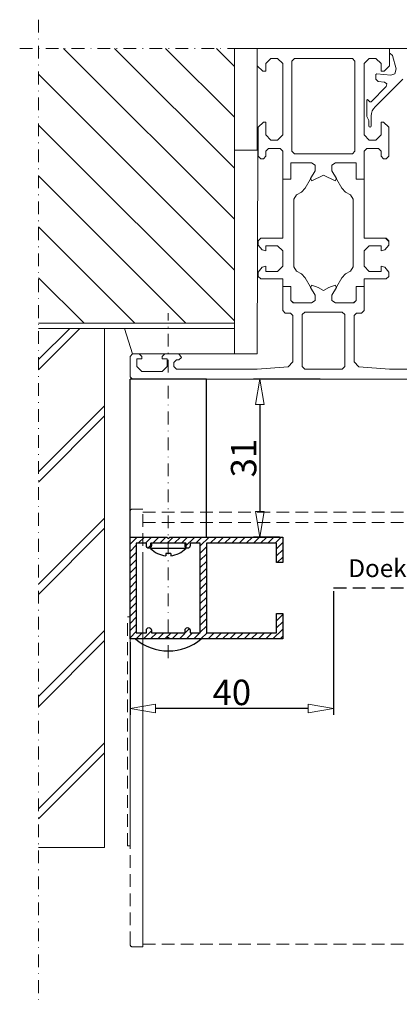
# Model space of a CAD drawing. Extents: x 3654 to 5753, y 309 to 2028.
# Drawn here: x 5281 to 5356, y 619 to 812 of the extents above; entities that cross this region are included whole.
import ezdxf

# ---------------------------------------------------------------- set-up
doc = ezdxf.new("R2010")
doc.units = 0
doc.header["$LTSCALE"] = 10
doc.linetypes.add('DASHDOT', pattern=[1, 0.5, -0.25, 0, -0.25])
doc.linetypes.add('HIDDEN', pattern=[0.375, 0.25, -0.125])
doc.layers.get('0').update_dxf_attribs({"linetype": 'CONTINUOUS'})
doc.layers.get('DEFPOINTS').update_dxf_attribs({"linetype": 'CONTINUOUS'})
for name, color, linetype, lineweight in [('A-0310-KOZIJN-BU', 9, 'CONTINUOUS', 0), ('AR-18', 1, 'CONTINUOUS', 9), ('DIM', 9, 'CONTINUOUS', 5), ('HL-18', 1, 'DASHDOT', 9), ('SL-35', 3, 'HIDDEN', 9)]:
    doc.layers.add(name, color=color, linetype=linetype, lineweight=lineweight)
for name, color, linetype in [('DOEK', 5, 'HIDDEN'), ('LN-10', 9, 'CONTINUOUS'), ('LN-35', 3, 'CONTINUOUS'), ('TEKST', 2, 'CONTINUOUS')]:
    doc.layers.add(name, color=color, linetype=linetype)
doc.styles.add('Arial unicode MS', font='ARIALUNI.TTF')
doc.styles.add('SCHELLEKENS', font='ARIAL.TTF')
doc.dimstyles.new('STANDARD_SS', dxfattribs={"dimscale": 0, "dimtxt": 3.5, "dimasz": 3.5, "dimexe": 1.25, "dimexo": 0.625, "dimtad": 1, "dimdec": 1, "dimdsep": 46, "dimtxsty": 'SCHELLEKENS', "dimblk1": 'CLOSEDBLANK', "dimblk2": 'CLOSEDBLANK', "dimsah": 1, "dimcen": 2.5, "dimclrt": 1, "dimadec": 0, "dimazin": 0, "dimtfac": 1, "dimtdec": 4, "dimtmove": 0, "dimatfit": 3, "dimldrblk": 'CLOSEDBLANK', "dimfxl": 1, "dimtolj": 1, "dimtzin": 0, "dimarcsym": 0})

# ---------------------------------------------------------------- blocks, each defined once
blk = doc.blocks.new('*X2')
at = {"color": 0}
for p, q in [((-230.74, 719.62), (-229.33, 721.02)), ((-229.12, 719.82), (-227.92, 721.02)), ((-227.71, 719.82), (-226.51, 721.02)), ((-227.25, 718.86), (-226.54, 719.57)), ((-226.29, 719.82), (-225.09, 721.02)), ((-224.88, 719.82), (-223.68, 721.02)), ((-223.46, 719.82), (-222.26, 721.02)), ((-222.05, 719.82), (-220.85, 721.02)), ((-220.63, 719.82), (-219.43, 721.02)), ((-219.9, 719.14), (-218.02, 721.02)), ((-217.81, 719.82), (-216.61, 721.02)), ((-216.94, 719.27), (-215.19, 721.02)), ((-214.98, 719.82), (-213.78, 721.02)), ((-213.56, 719.82), (-212.36, 721.02)), ((-212.15, 719.82), (-210.95, 721.02)), ((-210.74, 719.82), (-209.54, 721.02)), ((-209.32, 719.82), (-208.12, 721.02)), ((-207.91, 719.82), (-206.71, 721.02)), ((-206.49, 719.82), (-205.29, 721.02)), ((-205.08, 719.82), (-203.88, 721.02)), ((-203.66, 719.82), (-202.46, 721.02)), ((-202.25, 719.82), (-201.05, 721.02)), ((-201.94, 718.72), (-200.74, 719.92)), ((-230.74, 718.2), (-229.54, 719.4)), ((-230.74, 716.79), (-229.54, 717.99)), ((-216.94, 717.86), (-215.74, 719.06)), ((-216.94, 716.45), (-215.74, 717.65)), ((-201.94, 717.3), (-200.74, 718.5)), ((-230.74, 715.37), (-229.54, 716.57)), ((-216.94, 715.03), (-215.74, 716.23)), ((-201.81, 716.02), (-200.74, 717.09)), ((-230.74, 713.96), (-229.54, 715.16)), ((-230.74, 712.54), (-229.54, 713.74)), ((-216.94, 713.62), (-215.74, 714.82)), ((-230.74, 711.13), (-229.54, 712.33)), ((-216.94, 712.2), (-215.74, 713.4)), ((-216.94, 710.79), (-215.74, 711.99)), ((-230.74, 709.72), (-229.54, 710.92)), ((-216.94, 709.37), (-215.74, 710.57)), ((-230.74, 708.3), (-229.54, 709.5)), ((-230.74, 706.89), (-229.54, 708.09)), ((-216.94, 707.96), (-215.74, 709.16)), ((-230.74, 705.47), (-229.54, 706.67)), ((-216.94, 706.55), (-215.74, 707.75)), ((-216.94, 705.13), (-215.74, 706.33)), ((-201.94, 705.99), (-201.91, 706.02)), ((-230.74, 704.06), (-229.54, 705.26)), ((-216.94, 703.72), (-215.74, 704.92)), ((-201.94, 704.58), (-200.74, 705.78)), ((-201.94, 703.16), (-200.74, 704.36)), ((-230.74, 702.65), (-229.54, 703.85)), ((-230.74, 701.23), (-229.54, 702.43)), ((-229.54, 701.02), (-228.34, 702.22)), ((-228.12, 701.02), (-226.54, 702.6)), ((-226.71, 701.02), (-225.51, 702.22)), ((-225.29, 701.02), (-224.09, 702.22)), ((-223.88, 701.02), (-222.68, 702.22)), ((-222.46, 701.02), (-221.26, 702.22)), ((-221.05, 701.02), (-219.04, 703.03)), ((-219.64, 701.02), (-218.44, 702.22)), ((-218.22, 701.02), (-217.02, 702.22)), ((-216.94, 702.3), (-215.74, 703.5)), ((-216.81, 701.02), (-215.61, 702.22)), ((-215.39, 701.02), (-214.19, 702.22)), ((-213.98, 701.02), (-212.78, 702.22)), ((-212.56, 701.02), (-211.36, 702.22)), ((-211.15, 701.02), (-209.95, 702.22)), ((-209.74, 701.02), (-208.54, 702.22)), ((-208.32, 701.02), (-207.12, 702.22)), ((-206.91, 701.02), (-205.71, 702.22)), ((-205.49, 701.02), (-204.29, 702.22)), ((-204.08, 701.02), (-202.88, 702.22)), ((-202.67, 701.02), (-200.74, 702.95)), ((-201.25, 701.02), (-200.74, 701.53))]:
    blk.add_line(p, q, dxfattribs=at)
blk = doc.blocks.new('30101010')
at = {"layer": 'LN-35'}
blk.add_lwpolyline([(7.2, 10), (7.5, 9.7), (7.8, 10), (30, 10), (30, 5), (28.8, 5), (28.8, 8.8), (15, 8.8), (15, -8.8), (28.8, -8.8), (28.8, -5), (30, -5), (30, -10), (7.8, -10), (7.5, -9.7), (7.2, -10), (0, -10), (0, 10)], close=True, dxfattribs=at)
blk.add_lwpolyline([(10.8, 8.3), (10.8, 8.8), (4.2, 8.8), (4.2, 8.3, -1), (3.2, 8.3), (3.2, 8.8), (1.2, 8.8), (1.2, -8.8), (3.2, -8.8), (3.2, -8.3, -1), (4.2, -8.3), (4.2, -8.8), (10.8, -8.8), (10.8, -8.3, -1), (11.8, -8.3), (11.8, -8.8), (13.8, -8.8), (13.8, 8.8), (11.8, 8.8), (11.8, 8.3, -1)], format="xyb", close=True, dxfattribs=at)
at = {"layer": 'AR-18'}
blk.add_blockref('*X2', (230.74, -711.02), dxfattribs=at)
blk = doc.blocks.new('_CLOSEDBLANK')
at = {"color": 0, "linetype": 'ByBlock'}
for p, q in [((-1, 0.167), (0, 0)), ((-1, 0.167), (-1, -0.167)), ((0, 0), (-1, -0.167))]:
    blk.add_line(p, q, dxfattribs=at)
blk = doc.blocks.new('*D83')
at = {"layer": 'DEFPOINTS', "color": 0, "transparency": 16777216}
for p in [(61.97, -11.09), (60.09, -96.09), (61.97, -96.09)]:
    blk.add_point(p, dxfattribs=at)
at = {"layer": 'DIM', "color": 0, "lineweight": -2, "transparency": 16777216}
for p, q in [((61.35, -11.09), (58.84, -11.09)), ((60.09, -16.09), (60.09, -91.09)), ((61.35, -96.09), (58.84, -96.09))]:
    blk.add_line(p, q, dxfattribs=at)
at = {"layer": 'DIM', "color": 0, "lineweight": -2, "transparency": 16777216, "xscale": 5, "yscale": 5, "zscale": 5}
for p, rotation in [((60.09, -11.09), 90), ((60.09, -96.09), 270)]:
    blk.add_blockref('_CLOSEDBLANK', p, dxfattribs=dict(at, rotation=rotation))
at = {"layer": 'DIM', "color": 1, "transparency": 16777216, "insert": (56.91, -53.59), "char_height": 5, "attachment_point": 5, "rotation": 90, "style": 'Arial unicode MS'}
blk.add_mtext('\\A1;85', dxfattribs=at)
blk = doc.blocks.new('*D84')
at = {"layer": 'DEFPOINTS', "color": 0, "transparency": 16777216}
for p in [(32.5, -26), (-7.5, -36), (-7.5, -49.7)]:
    blk.add_point(p, dxfattribs=at)
at = {"layer": 'DIM', "color": 0, "lineweight": -2, "transparency": 16777216}
for p, q in [((32.5, -26.62), (32.5, -50.95)), ((-7.5, -36.63), (-7.5, -50.95)), ((27.5, -49.7), (-2.5, -49.7))]:
    blk.add_line(p, q, dxfattribs=at)
at = {"layer": 'DIM', "color": 0, "lineweight": -2, "transparency": 16777216, "xscale": 5, "yscale": 5, "zscale": 5, "rotation": 180}
blk.add_blockref('_CLOSEDBLANK', (-7.5, -49.7), dxfattribs=at)
at = {"layer": 'DIM', "color": 0, "lineweight": -2, "transparency": 16777216, "xscale": 5, "yscale": 5, "zscale": 5}
blk.add_blockref('_CLOSEDBLANK', (32.5, -49.7), dxfattribs=at)
at = {"layer": 'DIM', "color": 1, "transparency": 16777216, "insert": (12.5, -46.52), "char_height": 5, "attachment_point": 5, "style": 'Arial unicode MS'}
blk.add_mtext('\\A1;40', dxfattribs=at)
blk = doc.blocks.new('A$C0633305C')
at = {"layer": 'A-0310-KOZIJN-BU'}
h = blk.add_hatch(dxfattribs=at)
h.set_pattern_fill('JIS_WOOD', color=256, scale=10, angle=90, style=0)
h.set_pattern_definition([(135, (232.154, -5.628), (-5, -5), [])])
h.paths.add_polyline_path([(38.48, -25.63), (38.48, -5.63), (0, -5.63), (0, -59.63), (38.48, -59.63)])
h.paths.add_polyline_path([(464.31, -5.63), (425.82, -5.63), (425.82, -25.63), (425.82, -59.63), (464.31, -59.63)])
h = blk.add_hatch(dxfattribs=at)
h.set_pattern_fill('JIS_LC_8A', color=256, scale=2, style=0)
h.set_pattern_definition([(45, (232.154, -5.628), (-11.0309, 11.0309), []), (45, (234.154, -5.628), (-11.0309, 11.0309), [])])
h.paths.add_polyline_path([(12.99, -60.63), (0, -60.63), (0, -162.63), (12.99, -162.63)])
h.paths.add_polyline_path([(451.32, -162.63), (464.31, -162.63), (464.31, -60.63), (451.32, -60.63)])
at = {"layer": 'A-0310-KOZIJN-BU', "linetype": 'DASHDOT', "lineweight": 0, "ltscale": 0.5}
for p, q in [((0, 0), (0, -193.42)), ((-3.7, -5.63), (146.07, -5.63))]:
    blk.add_line(p, q, dxfattribs=at)
at = {"layer": 'A-0310-KOZIJN-BU', "lineweight": 0}
for p, q in [((45.98, -5.63), (38.48, -5.63)), ((38.48, -25.63), (38.48, -5.63)), ((38.48, -5.63), (42.98, -5.63)), ((42.98, -5.63), (42.98, -25.63)), ((42.98, -5.63), (42.98, -9.03)), ((55.98, -5.63), (42.98, -5.63)), ((55.98, -5.63), (45.98, -5.63)), ((55.98, -5.63), (68.98, -5.63)), ((68.98, -5.63), (68.98, -9.03)), ((68.98, -5.63), (68.98, -6.63)), ((73.48, -5.63), (68.98, -5.63)), ((44.67, -8.63), (45.67, -7.63)), ((45.67, -7.63), (46.98, -7.63)), ((46.98, -7.63), (47.98, -8.63)), ((49.8, -8.13), (50.3, -7.63)), ((50.3, -7.63), (55.98, -7.63)), ((61.67, -7.63), (55.98, -7.63)), ((62.17, -8.13), (61.67, -7.63)), ((64.98, -7.63), (63.98, -8.63)), ((66.3, -7.63), (64.98, -7.63)), ((67.3, -8.63), (66.3, -7.63)), ((68.98, -6.63), (69.11, -6.63)), ((69.11, -6.63), (69.58, -7)), ((69.58, -7), (70.3, -9.62)), ((42.98, -9.03), (44.08, -10.13)), ((44.67, -10.13), (44.67, -8.63)), ((47.98, -8.63), (47.98, -22.63)), ((49.8, -25.83), (49.8, -8.13)), ((62.17, -25.83), (62.17, -8.13)), ((63.98, -8.63), (63.98, -22.63)), ((67.3, -10.13), (67.3, -8.63)), ((68.98, -9.03), (67.89, -10.13)), ((70.3, -9.62), (69.98, -10.62)), ((44.08, -10.13), (44.67, -10.13)), ((66.48, -10.63), (66.3, -10.77)), ((66.3, -10.77), (66.3, -11.66)), ((69.23, -10.87), (66.48, -10.63)), ((67.89, -10.13), (67.3, -10.13)), ((69.98, -10.62), (69.23, -10.87)), ((68.3, -13.1), (65.33, -16.1)), ((66.14, -17.13), (71.61, -11.65)), ((66.3, -11.66), (66.74, -12.16)), ((66.74, -12.16), (67.99, -12.26)), ((67.99, -12.26), (68.42, -12.59)), ((68.42, -12.59), (68.3, -13.1)), ((64.64, -15.65), (64.48, -15.76)), ((64.48, -15.76), (64.48, -19.03)), ((65.11, -16.14), (64.64, -15.65)), ((65.33, -16.1), (65.11, -16.14)), ((65.8, -17.51), (66.14, -17.13)), ((64.48, -19.03), (64.89, -19.81)), ((65.39, -18.9), (65.42, -18.41)), ((65.39, -20.86), (65.39, -18.9)), ((65.42, -18.41), (65.55, -17.92)), ((65.55, -17.92), (65.8, -17.51)), ((44.17, -20.13), (43.17, -21.13)), ((43.17, -21.13), (43.17, -26.83)), ((44.67, -20.13), (44.17, -20.13)), ((44.67, -22.63), (44.67, -20.13)), ((64.89, -19.81), (64.89, -20.86)), ((64.89, -20.86), (64.95, -21.05)), ((64.95, -21.05), (65.14, -21.13)), ((65.14, -21.13), (65.3, -21.05)), ((65.3, -21.05), (65.39, -20.86)), ((67.3, -20.13), (67.8, -20.13)), ((67.3, -22.63), (67.3, -20.13)), ((67.8, -20.13), (68.8, -21.13)), ((68.8, -21.13), (68.8, -26.83)), ((45.67, -23.63), (44.67, -22.63)), ((47.98, -22.63), (46.98, -23.63)), ((63.98, -22.63), (64.98, -23.63)), ((66.3, -23.63), (67.3, -22.63)), ((46.98, -23.63), (45.67, -23.63)), ((64.98, -23.63), (66.3, -23.63)), ((38.48, -25.63), (38.48, -65.63)), ((42.98, -25.63), (38.48, -25.63)), ((38.55, -25.63), (43.11, -25.63)), ((43.11, -25.63), (42.98, -65.63)), ((43.17, -26.83), (43.67, -27.33)), ((44.17, -27.33), (44.67, -26.83)), ((44.67, -25.83), (45.17, -25.33)), ((44.67, -26.83), (44.67, -25.83)), ((45.17, -25.33), (47.48, -25.33)), ((47.48, -25.33), (47.98, -25.83)), ((47.98, -25.83), (47.98, -31.33)), ((50.3, -26.33), (49.8, -25.83)), ((55.98, -26.33), (50.3, -26.33)), ((55.98, -26.33), (55.98, -26.33)), ((55.98, -26.33), (61.67, -26.33)), ((55.98, -26.33), (55.98, -26.33)), ((61.67, -26.33), (62.17, -25.83)), ((64.48, -25.33), (63.98, -25.83)), ((63.98, -25.83), (63.98, -31.33)), ((66.8, -25.33), (64.48, -25.33)), ((67.3, -25.83), (66.8, -25.33)), ((67.3, -26.83), (67.3, -25.83)), ((67.8, -27.33), (67.3, -26.83)), ((68.8, -26.83), (68.3, -27.33)), ((43.67, -27.33), (44.17, -27.33)), ((49.58, -28.13), (53.61, -28.13)), ((49.58, -31.33), (49.58, -28.13)), ((49.58, -28.13), (49.58, -31.33)), ((53.61, -28.13), (49.58, -28.13)), ((53.61, -28.13), (54.33, -28.58)), ((54.33, -28.58), (53.61, -28.13)), ((54.33, -28.58), (54.33, -29.66)), ((54.33, -29.66), (54.33, -28.58)), ((58.36, -28.13), (57.64, -28.58)), ((57.64, -28.58), (58.36, -28.13)), ((57.64, -28.58), (57.64, -29.66)), ((57.64, -29.66), (57.64, -28.58)), ((62.39, -28.13), (58.36, -28.13)), ((58.36, -28.13), (62.39, -28.13)), ((62.39, -31.33), (62.39, -28.13)), ((62.39, -28.13), (62.39, -31.33)), ((68.3, -27.33), (67.8, -27.33)), ((52.36, -33.06), (54.33, -29.66)), ((54.33, -29.66), (53.45, -31.18)), ((53.7, -31.63), (55.98, -30.55)), ((58.27, -31.63), (55.98, -30.55)), ((57.64, -29.66), (58.52, -31.18)), ((59.61, -33.06), (57.64, -29.66)), ((47.98, -31.33), (49.58, -31.33)), ((49.58, -31.33), (47.98, -31.33)), ((47.98, -31.33), (47.98, -42.93)), ((53.45, -31.18), (53.7, -31.63)), ((58.52, -31.18), (58.27, -31.63)), ((63.98, -31.33), (62.39, -31.33)), ((62.39, -31.33), (63.98, -31.33)), ((63.98, -31.33), (63.98, -42.93)), ((50.17, -35.24), (50.67, -34.38)), ((50.67, -34.38), (51.64, -33.86)), ((51.64, -33.86), (52.36, -33.06)), ((60.33, -33.86), (59.61, -33.06)), ((61.3, -34.38), (60.33, -33.86)), ((61.8, -35.24), (61.3, -34.38)), ((50.17, -48.52), (50.17, -35.24)), ((61.8, -48.52), (61.8, -35.24)), ((43.67, -42.93), (43.17, -43.43)), ((43.17, -43.43), (43.17, -44.26)), ((43.17, -44.26), (43.92, -45.23)), ((47.98, -42.93), (43.67, -42.93)), ((44.67, -44.43), (46.98, -44.43)), ((44.67, -45.43), (44.67, -44.43)), ((46.98, -44.43), (47.98, -45.43)), ((63.98, -42.93), (68.3, -42.93)), ((64.98, -44.43), (63.98, -45.43)), ((67.3, -44.43), (64.98, -44.43)), ((67.3, -45.43), (67.3, -44.43)), ((68.8, -44.26), (68.05, -45.23)), ((68.19, -42.93), (68.8, -43.54)), ((68.3, -42.93), (68.8, -43.43)), ((68.8, -43.43), (68.8, -44.26)), ((43.92, -45.23), (44.67, -45.43)), ((47.98, -45.43), (47.98, -48.43)), ((63.98, -45.43), (63.98, -48.43)), ((68.05, -45.23), (67.3, -45.43)), ((43.92, -48.63), (43.17, -49.6)), ((43.17, -49.6), (43.17, -50.43)), ((44.67, -48.43), (43.92, -48.63)), ((44.67, -49.43), (44.67, -48.43)), ((46.98, -49.43), (44.67, -49.43)), ((47.98, -48.43), (46.98, -49.43)), ((50.67, -49.38), (50.17, -48.52)), ((51.64, -49.91), (50.67, -49.38)), ((52.36, -50.7), (51.64, -49.91)), ((59.61, -50.7), (60.33, -49.9)), ((60.33, -49.9), (61.3, -49.38)), ((61.3, -49.38), (61.8, -48.52)), ((63.98, -48.43), (64.98, -49.43)), ((64.98, -49.43), (67.3, -49.43)), ((67.3, -48.43), (68.05, -48.63)), ((67.3, -49.43), (67.3, -48.43)), ((68.05, -48.63), (68.8, -49.6)), ((68.8, -49.6), (68.8, -50.43)), ((43.17, -50.43), (43.67, -50.93)), ((43.67, -50.93), (47.98, -50.93)), ((47.98, -50.93), (47.98, -52.43)), ((54.33, -54.1), (52.36, -50.7)), ((53.7, -52.13), (53.45, -52.59)), ((54.95, -52.58), (53.7, -52.13)), ((57.02, -52.58), (58.27, -52.13)), ((57.64, -54.1), (59.61, -50.7)), ((58.27, -52.13), (58.52, -52.59)), ((63.98, -50.93), (63.98, -52.43)), ((68.3, -50.93), (63.98, -50.93)), ((68.8, -50.43), (68.3, -50.93)), ((47.98, -52.42), (47.99, -52.43)), ((47.98, -52.43), (49.58, -52.43)), ((47.98, -52.43), (47.98, -57.13)), ((49.58, -52.43), (47.98, -52.43)), ((49.58, -52.43), (49.58, -55.13)), ((49.58, -55.13), (49.58, -52.43)), ((53.45, -52.59), (54.33, -54.1)), ((54.33, -55.18), (54.33, -54.1)), ((54.33, -54.1), (54.33, -55.18)), ((55.98, -53.21), (54.95, -52.58)), ((55.98, -53.21), (57.02, -52.58)), ((58.52, -52.59), (57.64, -54.1)), ((57.64, -55.18), (57.64, -54.1)), ((57.64, -54.1), (57.64, -55.18)), ((62.39, -52.43), (62.39, -55.13)), ((63.98, -52.43), (62.39, -52.43)), ((62.39, -52.43), (63.98, -52.43)), ((62.39, -55.13), (62.39, -52.43)), ((63.98, -52.43), (63.98, -57.13)), ((49.58, -55.13), (50.05, -55.63)), ((50.08, -55.63), (49.58, -55.13)), ((50.05, -55.63), (53.61, -55.63)), ((53.61, -55.63), (50.08, -55.63)), ((53.61, -55.63), (54.33, -55.18)), ((54.33, -55.18), (53.61, -55.63)), ((58.36, -55.63), (57.64, -55.18)), ((57.64, -55.18), (58.36, -55.63)), ((61.92, -55.63), (58.36, -55.63)), ((58.36, -55.63), (61.89, -55.63)), ((61.89, -55.63), (62.39, -55.13)), ((62.39, -55.13), (61.92, -55.63)), ((47.98, -57.13), (48.48, -57.63)), ((48.48, -57.63), (49.48, -57.63)), ((49.48, -57.63), (49.98, -58.13)), ((51.8, -57.93), (52.3, -57.42)), ((51.8, -68.13), (51.8, -57.93)), ((52.3, -57.42), (55.98, -57.42)), ((59.67, -57.42), (55.98, -57.42)), ((60.17, -57.93), (59.67, -57.42)), ((60.17, -68.13), (60.17, -57.93)), ((62.49, -57.63), (61.99, -58.13)), ((63.48, -57.63), (62.49, -57.63)), ((63.98, -57.13), (63.48, -57.63)), ((49.98, -58.13), (49.98, -67.2)), ((61.99, -58.13), (61.99, -67.2)), ((38.48, -60.63), (0, -60.63)), ((12.99, -60.63), (12.99, -162.63)), ((16.86, -60.63), (38.17, -60.63)), ((18.48, -65.63), (16.86, -60.63)), ((17.42, -60.64), (17.42, -60.64)), ((38.48, -61.9), (38.48, -65.63)), ((18.48, -65.63), (17.99, -66.13)), ((38.48, -65.63), (18.48, -65.63)), ((19.8, -65.63), (18.48, -65.63)), ((20.3, -66.13), (19.8, -65.63)), ((24.8, -65.63), (24.3, -66.13)), ((27.58, -65.63), (24.8, -65.63)), ((28.08, -66.33), (27.58, -65.63)), ((38.48, -65.63), (42.98, -65.63)), ((17.99, -66.13), (17.99, -70.13)), ((19.3, -66.63), (20.3, -66.63)), ((19.3, -68.13), (19.3, -66.63)), ((20.3, -66.63), (20.3, -66.13)), ((24.3, -66.13), (24.3, -66.63)), ((24.3, -66.63), (25.3, -66.63)), ((25.3, -66.63), (25.3, -68.13)), ((26.58, -67.33), (27.08, -66.83)), ((26.58, -68.13), (26.58, -67.33)), ((27.08, -66.83), (27.58, -66.83)), ((27.58, -66.83), (28.08, -66.33)), ((49.98, -67.2), (49.05, -68.2)), ((61.99, -67.2), (62.92, -68.2)), ((20.3, -69.13), (19.3, -68.13)), ((24.3, -69.13), (20.3, -69.13)), ((25.3, -68.13), (24.3, -69.13)), ((27.08, -68.63), (26.58, -68.13)), ((42.98, -68.63), (27.08, -68.63)), ((49.05, -68.2), (42.98, -68.63)), ((52.3, -68.63), (51.8, -68.13)), ((55.98, -68.63), (52.3, -68.63)), ((55.98, -68.63), (55.98, -68.63)), ((55.98, -68.63), (59.67, -68.63)), ((55.98, -68.63), (55.98, -68.63)), ((59.67, -68.63), (60.17, -68.13)), ((62.92, -68.2), (68.98, -68.63)), ((68.98, -68.63), (84.89, -68.63)), ((17.99, -70.13), (18.48, -70.63)), ((18.48, -70.63), (146.07, -70.63)), ((18.48, -70.63), (18.48, -70.63)), ((18.48, -70.63), (18.48, -70.63)), ((93.48, -70.63), (18.48, -70.63)), ((12.99, -162.63), (0, -162.63))]:
    blk.add_line(p, q, dxfattribs=at)
at = {"layer": 'A-0310-KOZIJN-BU'}
for p, q in [((38.48, -59.63), (0, -59.63)), ((38.48, -60.63), (38.48, -59.63))]:
    blk.add_line(p, q, dxfattribs=at)
blk = doc.blocks.new('*D64')
at = {"layer": 'DEFPOINTS', "color": 0, "transparency": 16777216}
for p in [(5341.13, 741.46), (5328.63, 710.46), (5333.13, 710.46)]:
    blk.add_point(p, dxfattribs=at)
at = {"layer": 'DIM', "color": 0, "lineweight": -2, "transparency": 16777216}
for p, q in [((5340.51, 741.46), (5327.38, 741.46)), ((5328.63, 736.46), (5328.63, 715.46)), ((5332.51, 710.46), (5327.38, 710.46))]:
    blk.add_line(p, q, dxfattribs=at)
at = {"layer": 'DIM', "color": 0, "lineweight": -2, "transparency": 16777216, "xscale": 5, "yscale": 5, "zscale": 5}
for p, rotation in [((5328.63, 741.46), 90), ((5328.63, 710.46), 270)]:
    blk.add_blockref('_CLOSEDBLANK', p, dxfattribs=dict(at, rotation=rotation))
at = {"layer": 'DIM', "color": 1, "transparency": 16777216, "insert": (5325.45, 725.96), "char_height": 5, "attachment_point": 5, "rotation": 90, "style": 'Arial unicode MS'}
blk.add_mtext('\\A1;31', dxfattribs=at)
blk = doc.blocks.new('A$C662E5493')
at = {"layer": 'DOEK'}
blk.add_line((32.5, -26), (120.59, -26), dxfattribs=at)
at = {"layer": 'HL-18', "ltscale": 0.5}
blk.add_line((0, -39.77), (0, 28), dxfattribs=at)
at = {"layer": 'LN-10'}
blk.add_line((3.47, -18.23), (-3.47, -18.23), dxfattribs=at)
at = {"layer": 'LN-35'}
for p, q in [((-7.5, -16), (-7.5, 15)), ((7.5, 15), (-7.5, 15)), ((7.5, -16), (7.5, 15)), ((3.4, -17.2), (-3.4, -17.2)), ((3.5, -18.16), (3.5, -17.3)), ((0.5, -19.24), (-0.5, -19.24)), ((-0.5, -19.24), (-0.5, -19.67)), ((0.5, -19.24), (0.5, -19.67)), ((6.5, -36), (-6.44, -36))]:
    blk.add_line(p, q, dxfattribs=at)
for centre, radius, start, end in [((3.4, -17.3), 0.1, 360, 90), ((0, -14.87), 4.83, 224.0849, 264.0622), ((0, -14.87), 4.83, 275.9378, 315.9151), ((3.4, -18.16), 0.1, 315.9151, 0), ((0.03, -28.38), 10, 229.6819, 310.3181)]:
    blk.add_arc(centre, radius, start, end, dxfattribs=at)
at = {"layer": 'SL-35'}
for p, q in [((-7.5, -96), (-7.5, -11)), ((-7, -10.5), (-5, -10.5)), ((-5, -96.5), (-5, -10.5)), ((-5, -11.09), (120.59, -11.09)), ((-5, -13.15), (120.59, -13.15)), ((-3.5, -17.3), (-3.5, -18.16)), ((-5, -21.2), (-5, -96)), ((-7, -96.5), (-5, -96.5)), ((-5, -96), (120.59, -96))]:
    blk.add_line(p, q, dxfattribs=at)
blk.add_lwpolyline([(-8, -31.68), (-7.5, -31.68), (-7.5, -76.68), (-8, -76.68)], close=True, dxfattribs=at)
for centre, radius, start, end in [((-7, -11), 0.5, 90, 180), ((-3.4, -17.3), 0.1, 90, 180), ((-3.4, -18.16), 0.1, 180, 224.0849), ((-7, -96), 0.5, 180, 270)]:
    blk.add_arc(centre, radius, start, end, dxfattribs=at)
at = {"layer": 'AR-18'}
blk.add_blockref('30101010', (-7.5, -26), dxfattribs=at)
at = {"layer": 'TEKST', "insert": (35.39, -20.38), "char_height": 3.5, "attachment_point": 1, "style": 'Arial unicode MS'}
blk.add_mtext('Doek', dxfattribs=at)
at = {"layer": 'DIM'}
dim = blk.add_linear_dim(base=(60.09, -96.09), p1=(61.97, -11.09), p2=(61.97, -96.09), angle=90, dimstyle='STANDARD_SS', override={"dimscale": 1, "dimtxt": 5, "dimasz": 5, "dimtxsty": 'Arial unicode MS'}, dxfattribs=at)
dim.commit()
dim.dimension.update_dxf_attribs({"geometry": '*D83', "text_midpoint": (56.91, -53.59)})
dim = blk.add_linear_dim(base=(-7.5, -49.7), p1=(32.5, -26), p2=(-7.5, -36), dimstyle='STANDARD_SS', override={"dimscale": 1, "dimtxt": 5, "dimasz": 5, "dimtxsty": 'Arial unicode MS'}, dxfattribs=at)
dim.commit()
dim.dimension.update_dxf_attribs({"geometry": '*D84', "text_midpoint": (12.5, -46.52)})

msp = doc.modelspace()

# ---------------------------------------------------------------- block references
msp.add_blockref('A$C662E5493', (5310.63, 726.46))
at = {"layer": 'A-0310-KOZIJN-BU'}
msp.add_blockref('A$C0633305C', (5285.15, 812.08), dxfattribs=at)

# ---------------------------------------------------------------- dimensions: what is measured, and where the dimension line sits
at = {"layer": 'DIM'}
dim = msp.add_linear_dim(base=(5328.63, 710.46), p1=(5341.13, 741.46), p2=(5333.13, 710.46), angle=90, dimstyle='STANDARD_SS', override={"dimscale": 1, "dimtxt": 5, "dimasz": 5, "dimtxsty": 'Arial unicode MS'}, dxfattribs=at)
dim.commit()
dim.dimension.update_dxf_attribs({"geometry": '*D64', "text_midpoint": (5325.45, 725.96)})

doc.saveas('drawing.dxf')
